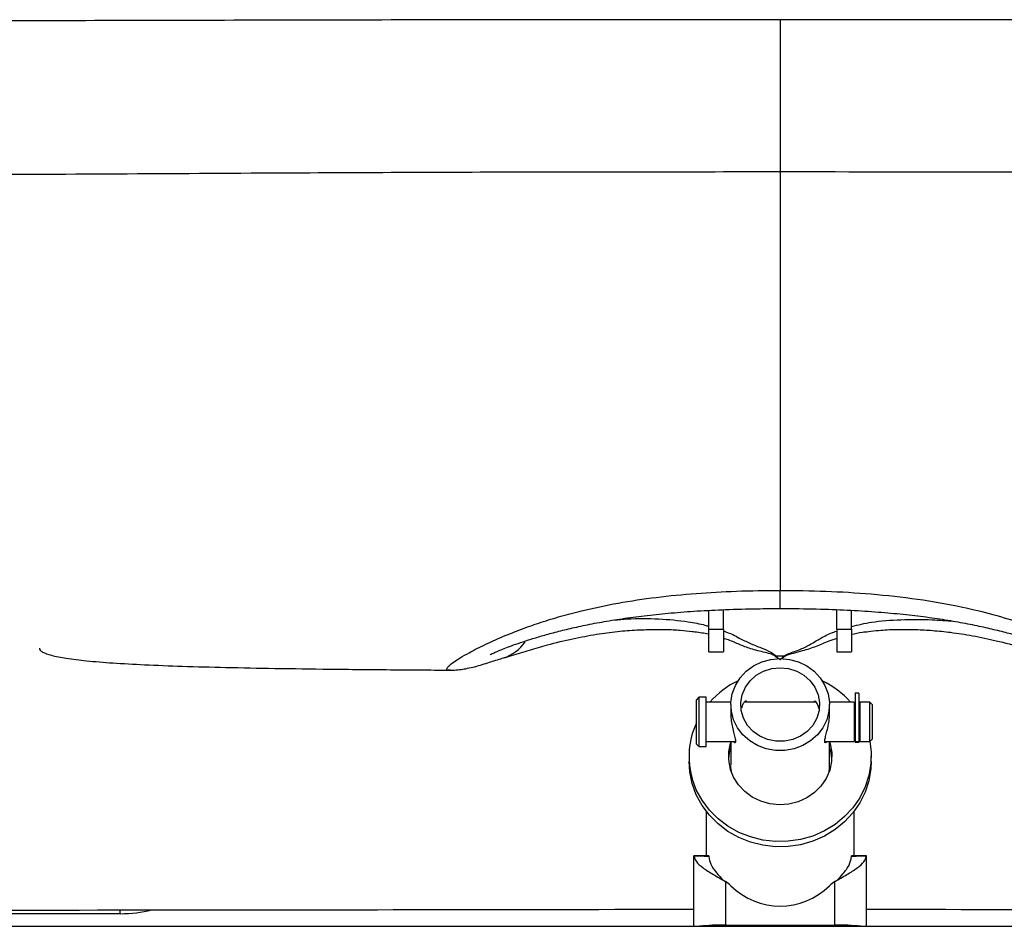
# Model space of a CAD drawing. Units: millimetres. Extents: x 10 to 412, y 10 to 287.
# Drawn here: x 131 to 151, y 176 to 194 of the extents above; entities that cross this region are included whole.
import ezdxf

# ---------------------------------------------------------------- set-up
doc = ezdxf.new("R2010")
doc.units = ezdxf.units.MM

msp = doc.modelspace()

# ---------------------------------------------------------------- linework, layer by layer
at = {"color": 7, "linetype": 'Continuous', "lineweight": 25}
for p, q in [((144.522, 181.76), (144.522, 182.143)), ((144.822, 181.76), (144.822, 182.158)), ((147.122, 181.76), (147.122, 182.157)), ((147.422, 181.76), (147.422, 182.144)), ((144.522, 181.76), (144.822, 181.76)), ((144.522, 181.302), (144.522, 181.76)), ((144.822, 181.76), (144.822, 181.302)), ((147.122, 181.76), (147.422, 181.76)), ((147.122, 181.76), (147.122, 181.302)), ((147.422, 181.76), (147.422, 181.302)), ((144.522, 181.302), (144.822, 181.302)), ((147.122, 181.302), (147.422, 181.302)), ((144.322, 180.378), (144.272, 180.328)), ((144.272, 179.428), (144.272, 180.328)), ((144.472, 180.378), (144.322, 180.378)), ((144.322, 180.378), (144.322, 179.388)), ((144.472, 179.378), (144.472, 180.378)), ((146.654, 180.295), (146.65, 180.276)), ((147.567, 180.463), (147.497, 180.463)), ((147.497, 180.463), (147.497, 179.479)), ((147.567, 180.463), (147.567, 179.479)), ((144.974, 180.278), (144.472, 180.278)), ((144.972, 180.229), (144.972, 180.026)), ((146.699, 180.278), (145.244, 180.278)), ((147.472, 180.278), (146.971, 180.278)), ((146.972, 180.025), (146.972, 180.229)), ((147.472, 180.278), (147.472, 179.478)), ((147.472, 180.192), (147.483, 180.178)), ((147.497, 180.178), (147.472, 180.178)), ((147.592, 180.178), (147.567, 180.178)), ((147.792, 180.278), (147.592, 180.278)), ((147.592, 180.278), (147.592, 179.478)), ((147.842, 180.228), (147.792, 180.278)), ((147.792, 179.478), (147.792, 180.278)), ((147.842, 180.228), (147.842, 179.528)), ((147.472, 179.578), (147.497, 179.578)), ((147.567, 179.578), (147.592, 179.578)), ((147.792, 179.478), (147.842, 179.528)), ((144.272, 179.428), (144.322, 179.378)), ((144.322, 179.388), (144.322, 179.378)), ((144.322, 179.378), (144.472, 179.378)), ((144.472, 179.478), (145.065, 179.478)), ((144.972, 179.478), (144.972, 179.003)), ((146.88, 179.478), (147.472, 179.478)), ((146.972, 179.002), (146.972, 179.478)), ((147.497, 179.479), (147.567, 179.479)), ((147.497, 179.479), (147.497, 179.463)), ((147.497, 179.463), (147.567, 179.463)), ((147.567, 179.479), (147.567, 179.463)), ((147.592, 179.478), (147.792, 179.478)), ((144.122, 179.178), (144.122, 179.073)), ((147.822, 179.073), (147.822, 179.178)), ((144.472, 178.059), (144.472, 177.156)), ((147.472, 177.155), (147.472, 178.059)), ((144.222, 175.725), (144.222, 177.158)), ((144.223, 177.154), (144.222, 177.158)), ((144.522, 177.155), (144.522, 177.154)), ((147.422, 177.154), (147.422, 177.154)), ((147.722, 177.158), (147.722, 177.154)), ((147.722, 175.725), (147.722, 177.158)), ((144.862, 176.635), (144.862, 175.752)), ((147.082, 175.752), (147.082, 176.635)), ((132.573, 175.982), (123.573, 175.975)), ((171.493, 175.725), (120.452, 175.725)), ((144.862, 175.752), (147.082, 175.752))]:
    msp.add_line(p, q, dxfattribs=at)
at = {"color": 8, "linetype": 'Continuous', "lineweight": 25}
for p, q in [((144.862, 175.725), (144.862, 175.752)), ((147.082, 175.725), (147.082, 175.752))]:
    msp.add_line(p, q, dxfattribs=at)
at = {"color": 8, "linetype": 'Continuous', "lineweight": 25, "flags": 128}
for points in [[(145.972, 182.18), (145.972, 182.183), (145.972, 182.216), (145.972, 182.29), (145.972, 182.402), (145.972, 182.55)], [(132.573, 175.982), (132.573, 176.002), (132.573, 176.029), (132.572, 176.056)], [(132.573, 175.982), (132.573, 176.002), (132.573, 176.029), (132.572, 176.056)]]:
    msp.add_lwpolyline(points, dxfattribs=at)
at = {"color": 7, "linetype": 'Continuous', "lineweight": 25, "flags": 128}
for points in [[(145.972, 181.165), (146.162, 181.148), (146.344, 181.098), (146.513, 181.017), (146.662, 180.906), (146.787, 180.772), (146.882, 180.618), (146.944, 180.449), (146.971, 180.273), (146.962, 180.095), (146.917, 179.922), (146.838, 179.76), (146.728, 179.615), (146.59, 179.492), (146.431, 179.396), (146.254, 179.33), (146.067, 179.296), (145.877, 179.296), (145.691, 179.33), (145.514, 179.396), (145.354, 179.492), (145.217, 179.615), (145.106, 179.76), (145.027, 179.922), (144.983, 180.095), (144.973, 180.273), (145.001, 180.449), (145.063, 180.618), (145.158, 180.772), (145.282, 180.906), (145.432, 181.017), (145.601, 181.098), (145.783, 181.148), (145.972, 181.165)], [(145.972, 180.978), (146.144, 180.96), (146.308, 180.909), (146.456, 180.825), (146.582, 180.714), (146.679, 180.58), (146.743, 180.429), (146.771, 180.269), (146.762, 180.107), (146.716, 179.951), (146.634, 179.808), (146.522, 179.685), (146.385, 179.587), (146.228, 179.518), (146.059, 179.484), (145.886, 179.484), (145.717, 179.518), (145.56, 179.587), (145.422, 179.685), (145.31, 179.808), (145.229, 179.951), (145.183, 180.107), (145.174, 180.269), (145.201, 180.429), (145.266, 180.58), (145.363, 180.714), (145.488, 180.825), (145.636, 180.909), (145.8, 180.96), (145.972, 180.978)], [(147.794, 179.48), (147.82, 179.269), (147.815, 179.027), (147.775, 178.788), (147.699, 178.557), (147.59, 178.338), (147.45, 178.135), (147.28, 177.953), (147.086, 177.794), (146.869, 177.662), (146.635, 177.56), (146.388, 177.49), (146.134, 177.452), (145.876, 177.447), (145.619, 177.477), (145.37, 177.54), (145.132, 177.634), (144.911, 177.759), (144.711, 177.911), (144.535, 178.087), (144.387, 178.285), (144.269, 178.501), (144.185, 178.729)], [(146.972, 179.478), (146.987, 179.433), (147.019, 179.254), (147.016, 179.072), (146.978, 178.894), (146.905, 178.726), (146.8, 178.573), (146.668, 178.441), (146.511, 178.334), (146.337, 178.256), (146.149, 178.209), (145.956, 178.195), (145.764, 178.214), (145.578, 178.266), (145.406, 178.35), (145.253, 178.461), (145.125, 178.597), (145.025, 178.753), (144.958, 178.923), (144.958, 178.923)], [(144.185, 178.624), (144.136, 178.862), (144.122, 179.073)], [(147.822, 179.073), (147.815, 178.922), (147.775, 178.683), (147.699, 178.452), (147.59, 178.233), (147.45, 178.03), (147.28, 177.848), (147.086, 177.689), (146.869, 177.557), (146.635, 177.455), (146.388, 177.384), (146.134, 177.347), (145.876, 177.342), (145.619, 177.372), (145.37, 177.434), (145.132, 177.529), (144.911, 177.653), (144.711, 177.806), (144.535, 177.982), (144.387, 178.18), (144.269, 178.396), (144.185, 178.624)]]:
    msp.add_lwpolyline(points, dxfattribs=at)
at = {"color": 8, "linetype": 'Continuous', "lineweight": 25}
msp.add_arc((140.113, 181.957), 0.816, 287.5303, 326.496, dxfattribs=at)
at = {"color": 7, "linetype": 'Continuous', "lineweight": 25}
for centre, radius, start, end in [((145.845, 182.681), 1.468, 271.0536, 271.8981), ((145.972, 175.669), 5.545, 89.1828, 90.8172), ((146.101, 182.721), 1.508, 268.113, 268.9352), ((145.915, 179.07), 1.828, 115.8485, 138.6061), ((146.028, 179.066), 1.832, 41.4189, 64.1265), ((145.756, 179.178), 1.633, 155.2686, 195.9454), ((145.847, 179.178), 0.925, 161.0528, 195.9738), ((145.851, 179.072), 0.928, 161.1263, 176.7092), ((146.094, 179.072), 0.928, 3.2889, 18.8986), ((144.537, 176.114), 0.615, 45.2215, 58.0228), ((145.972, 177.562), 1.424, 225.2611, 314.7389), ((147.408, 176.114), 0.615, 121.9797, 134.776), ((144.808, 171.578), 4.174, 89.2568, 96.4962), ((147.129, 171.42), 4.332, 83.636, 90.611)]:
    msp.add_arc(centre, radius, start, end, dxfattribs=at)
at = {"color": 8, "linetype": 'Continuous', "lineweight": 25}
msp.add_ellipse((132.573, 176.473), major_axis=(1.2, 0.001), ratio=0.409323, start_param=4.711999, end_param=5.272111, dxfattribs=at)
at = {"color": 7, "linetype": 'Continuous', "lineweight": 25}
for points, knots in [([(145.972, 194.142), (143.967, 194.142), (139.956, 194.141), (133.942, 194.127), (128.012, 194.113), (124.09, 194.093), (122.169, 194.083)], [0, 0, 0, 0, 0.252551, 0.505116, 0.757631, 1, 1, 1, 1]), ([(169.776, 194.083), (167.855, 194.093), (163.933, 194.113), (158.002, 194.127), (151.988, 194.141), (147.977, 194.142), (145.972, 194.142)], [0, 0, 0, 0, 0.242372, 0.494886, 0.74745, 1, 1, 1, 1]), ([(122.079, 190.923), (123.191, 190.947), (125.413, 190.995), (128.752, 190.994), (132.093, 191.009), (136.078, 191.034), (140.705, 191.054), (144.217, 191.055), (145.972, 191.055)], [0, 0, 0, 0, 0.1401518, 0.2799737, 0.4198813, 0.5599216, 0.7800025, 1, 1, 1, 1]), ([(145.972, 191.055), (145.972, 190.787), (145.972, 190.251), (145.972, 189.372), (145.972, 188.457), (145.972, 187.578), (145.972, 186.756), (145.972, 186.003), (145.972, 185.269), (145.972, 184.567), (145.972, 183.864), (145.972, 183.173), (145.972, 182.757), (145.972, 182.55)], [0, 0, 0, 0, 0.099135, 0.198242, 0.297798, 0.398316, 0.479651, 0.561379, 0.64306, 0.724615, 0.806144, 0.903057, 1, 1, 1, 1]), ([(145.972, 191.055), (147.462, 191.055), (150.442, 191.054), (154.91, 191.04), (159.055, 191.013), (162.875, 190.994), (166.373, 190.997), (168.701, 190.948), (169.866, 190.923)], [0, 0, 0, 0, 0.1866611, 0.3733803, 0.5601198, 0.7067109, 0.853187, 1, 1, 1, 1]), ([(140.085, 181.243), (140.084, 181.243), (140.083, 181.242), (140.106, 181.254), (140.152, 181.276), (140.229, 181.311), (140.337, 181.356), (140.479, 181.411), (140.654, 181.474), (140.861, 181.543), (141.1, 181.616), (141.371, 181.692), (141.68, 181.769), (142.024, 181.846), (142.406, 181.919), (142.826, 181.985), (143.28, 182.044), (143.77, 182.094), (144.302, 182.134), (144.886, 182.163), (145.448, 182.179), (145.817, 182.179), (145.972, 182.179)], [0, 0, 0, 0, 0.009071, 0.028858, 0.052012, 0.078972, 0.109863, 0.144504, 0.182414, 0.223483, 0.265901, 0.313154, 0.363651, 0.418019, 0.477151, 0.540529, 0.607869, 0.679399, 0.756292, 0.840065, 0.932921, 1, 1, 1, 1]), ([(145.972, 182.179), (146.043, 182.179), (146.346, 182.181), (146.85, 182.17), (147.466, 182.145), (148.018, 182.108), (148.523, 182.061), (148.99, 182.004), (149.422, 181.939), (149.819, 181.866), (150.177, 181.789), (150.498, 181.711), (150.783, 181.634), (151.034, 181.559), (151.252, 181.487), (151.437, 181.421), (151.59, 181.363), (151.707, 181.314), (151.79, 181.277), (151.839, 181.254), (151.862, 181.242), (151.86, 181.243), (151.859, 181.243)], [0, 0, 0, 0, 0.030672, 0.131099, 0.218782, 0.298332, 0.371769, 0.440538, 0.50575, 0.566445, 0.622897, 0.674934, 0.723241, 0.768371, 0.810192, 0.849907, 0.88616, 0.918633, 0.947135, 0.971696, 0.992663, 1, 1, 1, 1]), ([(140.357, 181.177), (140.411, 181.193), (140.592, 181.246), (140.889, 181.341), (141.296, 181.457), (141.752, 181.569), (142.229, 181.659), (142.662, 181.718), (143.038, 181.749), (143.26, 181.752), (143.358, 181.753)], [0, 0, 0, 0, 0.050906, 0.168887, 0.290836, 0.461938, 0.618672, 0.761992, 0.895005, 1, 1, 1, 1]), ([(144.187, 181.708), (144.108, 181.716), (143.934, 181.736), (143.656, 181.753), (143.454, 181.75), (143.358, 181.749)], [0, 0, 0, 0, 0.307905, 0.671244, 1, 1, 1, 1]), ([(148.588, 181.749), (148.499, 181.75), (148.287, 181.753), (148.008, 181.736), (147.832, 181.715), (147.763, 181.707)], [0, 0, 0, 0, 0.3038247, 0.7291747, 1, 1, 1, 1]), ([(148.588, 181.752), (148.634, 181.753), (148.789, 181.754), (149.073, 181.737), (149.456, 181.698), (149.888, 181.63), (150.376, 181.528), (150.84, 181.406), (151.246, 181.28), (151.488, 181.208), (151.589, 181.178)], [0, 0, 0, 0, 0.0507039, 0.1690322, 0.2908325, 0.4383071, 0.5977458, 0.7719079, 0.9041874, 1, 1, 1, 1]), ([(130.937, 181.375), (130.937, 181.374), (130.932, 181.36), (130.951, 181.333), (131.014, 181.282), (131.186, 181.223), (131.496, 181.164), (131.918, 181.114), (132.453, 181.072), (133.103, 181.036), (133.869, 181.007), (134.751, 180.983), (135.75, 180.964), (136.865, 180.949), (138.046, 180.938), (138.856, 180.932), (139.255, 180.93)], [0, 0, 0, 0, 0.001243, 0.016955, 0.033013, 0.068472, 0.111573, 0.164493, 0.228408, 0.303983, 0.391616, 0.491558, 0.603976, 0.728988, 0.866684, 1, 1, 1, 1]), ([(139.254, 180.93), (139.28, 180.929), (139.353, 180.929), (139.466, 180.94), (139.599, 180.959), (139.745, 180.991), (139.891, 181.032), (140.077, 181.09), (140.228, 181.14), (140.34, 181.173), (140.359, 181.178)], [0, 0, 0, 0, 0.052878, 0.149037, 0.251987, 0.374146, 0.523039, 0.673134, 0.945757, 1, 1, 1, 1]), ([(146.073, 181.213), (146.046, 181.191), (146.017, 181.168), (145.974, 181.145), (145.972, 181.144)], [0, 0, 0, 0, 0.960235, 1, 1, 1, 1]), ([(145.972, 181.144), (145.974, 181.145), (146.007, 181.168), (146.03, 181.191), (146.051, 181.213)], [0, 0, 0, 0, 0.0401513, 1, 1, 1, 1]), ([(139.278, 180.932), (139.273, 180.93), (139.261, 180.927), (139.257, 180.929), (139.254, 180.93)], [0, 0, 0, 0, 0.447165, 1, 1, 1, 1]), ([(145.295, 180.276), (145.292, 180.288), (145.287, 180.311), (145.252, 180.294), (145.214, 180.249), (145.198, 180.19), (145.191, 180.164)], [0, 0, 0, 0, 0.256892, 0.512801, 0.792782, 1, 1, 1, 1]), ([(146.758, 180.15), (146.757, 180.158), (146.75, 180.203), (146.721, 180.258), (146.686, 180.303), (146.673, 180.298), (146.669, 180.297)], [0, 0, 0, 0, 0.085099, 0.431822, 0.816737, 1, 1, 1, 1]), ([(144.974, 180.026), (144.974, 180.016), (144.971, 179.968), (144.984, 179.864), (145.01, 179.731), (145.043, 179.607), (145.067, 179.51), (145.069, 179.458), (145.052, 179.446), (145.036, 179.469), (145.029, 179.478)], [0, 0, 0, 0, 0.032883, 0.170551, 0.310406, 0.460481, 0.615711, 0.760507, 0.895593, 1, 1, 1, 1]), ([(146.915, 179.478), (146.911, 179.472), (146.896, 179.447), (146.878, 179.452), (146.876, 179.496), (146.894, 179.579), (146.924, 179.691), (146.955, 179.827), (146.973, 179.947), (146.971, 180.009), (146.97, 180.025)], [0, 0, 0, 0, 0.056254, 0.212266, 0.357789, 0.493555, 0.635265, 0.78903, 0.943298, 1, 1, 1, 1]), ([(144.99, 178.842), (144.98, 178.888), (144.969, 178.937), (144.973, 178.987), (144.973, 178.991)], [0, 0, 0, 0, 0.925673, 1, 1, 1, 1]), ([(146.969, 179.002), (146.97, 178.97), (146.973, 178.927), (146.962, 178.884), (146.96, 178.873)], [0, 0, 0, 0, 0.74086, 1, 1, 1, 1]), ([(144.522, 177.155), (144.504, 177.155), (144.404, 177.157), (144.304, 177.158), (144.222, 177.158)], [0, 0, 0, 0, 0.187964, 1, 1, 1, 1]), ([(144.223, 177.154), (144.233, 177.116), (144.255, 177.037), (144.398, 176.913), (144.61, 176.78), (144.778, 176.684), (144.862, 176.635)], [0, 0, 0, 0, 0.235661, 0.489663, 0.743666, 1, 1, 1, 1]), ([(144.523, 177.142), (144.501, 177.143), (144.451, 177.146), (144.36, 177.15), (144.282, 177.152), (144.231, 177.153), (144.223, 177.154)], [0, 0, 0, 0, 0.221091, 0.498325, 0.913213, 1, 1, 1, 1]), ([(144.522, 177.154), (144.522, 177.152), (144.522, 177.149), (144.523, 177.144), (144.523, 177.142)], [0, 0, 0, 0, 0.629053, 1, 1, 1, 1]), ([(144.523, 177.142), (144.533, 177.091), (144.553, 176.983), (144.667, 176.823), (144.771, 176.708), (144.819, 176.655)], [0, 0, 0, 0, 0.322795, 0.689978, 1, 1, 1, 1]), ([(147.082, 176.635), (147.166, 176.683), (147.333, 176.779), (147.545, 176.912), (147.689, 177.036), (147.711, 177.115), (147.722, 177.154)], [0, 0, 0, 0, 0.253791, 0.507793, 0.761795, 1, 1, 1, 1]), ([(147.126, 176.656), (147.168, 176.701), (147.266, 176.809), (147.386, 176.97), (147.41, 177.085), (147.422, 177.142)], [0, 0, 0, 0, 0.2686668, 0.6359207, 1, 1, 1, 1]), ([(147.722, 177.158), (147.717, 177.158), (147.617, 177.158), (147.517, 177.156), (147.422, 177.155)], [0, 0, 0, 0, 0.05188, 1, 1, 1, 1]), ([(147.722, 177.154), (147.713, 177.153), (147.663, 177.152), (147.585, 177.15), (147.494, 177.146), (147.444, 177.143), (147.422, 177.142)], [0, 0, 0, 0, 0.086777, 0.501665, 0.778909, 1, 1, 1, 1]), ([(147.422, 177.142), (147.422, 177.145), (147.422, 177.15), (147.422, 177.153), (147.422, 177.154)], [0, 0, 0, 0, 0.672826, 1, 1, 1, 1]), ([(122.252, 176.052), (126.149, 176.053), (133.472, 176.056), (140.796, 176.068), (144.222, 176.073)], [0, 0, 0, 0, 0.532069, 1, 1, 1, 1]), ([(147.722, 176.073), (151.149, 176.068), (158.472, 176.056), (165.795, 176.053), (169.692, 176.052)], [0, 0, 0, 0, 0.467925, 1, 1, 1, 1])]:
    msp.add_open_spline(points, degree=3, knots=knots, dxfattribs=at)
at = {"color": 8, "linetype": 'Continuous', "lineweight": 25}
for points, knots in [([(145.972, 194.132), (145.972, 194.136), (145.972, 194.148), (145.972, 194.086), (145.972, 193.96), (145.972, 193.795), (145.972, 193.572), (145.972, 193.287), (145.972, 192.941), (145.972, 192.54), (145.972, 192.089), (145.972, 191.596), (145.972, 191.235), (145.972, 191.055)], [0, 0, 0, 0, 0.046218, 0.183653, 0.274616, 0.365032, 0.455124, 0.545328, 0.635919, 0.72684, 0.81795, 0.909066, 1, 1, 1, 1]), ([(139.254, 180.93), (139.239, 180.931), (139.204, 180.933), (139.206, 180.967), (139.25, 181.021), (139.339, 181.091), (139.472, 181.178), (139.681, 181.299), (139.987, 181.454), (140.365, 181.623), (140.75, 181.774), (141.122, 181.904), (141.52, 182.026), (142.038, 182.162), (142.682, 182.298), (143.461, 182.415), (144.264, 182.494), (145.105, 182.541), (145.676, 182.547), (145.972, 182.55)], [0, 0, 0, 0, 0.034153, 0.077221, 0.11545, 0.154289, 0.196266, 0.238887, 0.302858, 0.368457, 0.416295, 0.464146, 0.513595, 0.563054, 0.647162, 0.731328, 0.818465, 0.905636, 1, 1, 1, 1]), ([(145.972, 182.55), (146.281, 182.546), (146.9, 182.54), (147.832, 182.483), (148.763, 182.381), (149.591, 182.235), (150.301, 182.063), (150.904, 181.881), (151.471, 181.671), (151.915, 181.474), (152.243, 181.309), (152.461, 181.186), (152.616, 181.084), (152.714, 181.004), (152.745, 180.949), (152.732, 180.924), (152.696, 180.929), (152.691, 180.93)], [0, 0, 0, 0, 0.098402, 0.196775, 0.298002, 0.399129, 0.471109, 0.544016, 0.620242, 0.698479, 0.749889, 0.802242, 0.847632, 0.893914, 0.942471, 0.992318, 1, 1, 1, 1]), ([(142.608, 181.949), (142.695, 181.956), (143, 181.981), (143.51, 181.979), (144.035, 181.929), (144.372, 181.866), (144.497, 181.829), (144.522, 181.821)], [0, 0, 0, 0, 0.1262176, 0.4423797, 0.7579968, 0.9518215, 1, 1, 1, 1]), ([(147.422, 181.816), (147.554, 181.848), (147.859, 181.922), (148.419, 181.96), (148.981, 181.963), (149.344, 181.936), (149.486, 181.925)], [0, 0, 0, 0, 0.224392, 0.516469, 0.810382, 1, 1, 1, 1]), ([(144.522, 181.655), (144.518, 181.656), (144.435, 181.676), (144.321, 181.694), (144.205, 181.706), (144.187, 181.708)], [0, 0, 0, 0, 0.048571, 0.854501, 1, 1, 1, 1]), ([(144.822, 181.726), (144.888, 181.702), (145.009, 181.656), (145.163, 181.567), (145.352, 181.475), (145.588, 181.382), (145.799, 181.295), (145.862, 181.241), (145.893, 181.213)], [0, 0, 0, 0, 0.138628, 0.258583, 0.444483, 0.631321, 0.816449, 1, 1, 1, 1]), ([(146.051, 181.213), (146.07, 181.228), (146.108, 181.256), (146.236, 181.298), (146.401, 181.357), (146.567, 181.442), (146.765, 181.559), (146.939, 181.66), (147.082, 181.71), (147.122, 181.724)], [0, 0, 0, 0, 0.097579, 0.196534, 0.295551, 0.50101, 0.706519, 0.916177, 1, 1, 1, 1]), ([(147.763, 181.707), (147.722, 181.703), (147.595, 181.69), (147.492, 181.666), (147.422, 181.65)], [0, 0, 0, 0, 0.324168, 1, 1, 1, 1]), ([(145.872, 181.213), (145.851, 181.226), (145.808, 181.252), (145.668, 181.288), (145.515, 181.324), (145.328, 181.375), (145.148, 181.448), (144.982, 181.524), (144.856, 181.564), (144.822, 181.575)], [0, 0, 0, 0, 0.11352, 0.228772, 0.345898, 0.462002, 0.689569, 0.917143, 1, 1, 1, 1]), ([(147.122, 181.572), (147.067, 181.554), (146.904, 181.501), (146.718, 181.407), (146.458, 181.329), (146.27, 181.274), (146.128, 181.241), (146.091, 181.222), (146.073, 181.213)], [0, 0, 0, 0, 0.138278, 0.404182, 0.67025, 0.834647, 0.918, 1, 1, 1, 1]), ([(145.942, 181.161), (145.933, 181.167), (145.903, 181.184), (145.884, 181.201), (145.872, 181.213)], [0, 0, 0, 0, 0.3307092, 1, 1, 1, 1]), ([(145.893, 181.213), (145.903, 181.202), (145.923, 181.179), (145.953, 181.157), (145.97, 181.145), (145.97, 181.145)], [0, 0, 0, 0, 0.508203, 0.979833, 1, 1, 1, 1])]:
    msp.add_open_spline(points, degree=3, knots=knots, dxfattribs=at)

doc.saveas('drawing.dxf')
